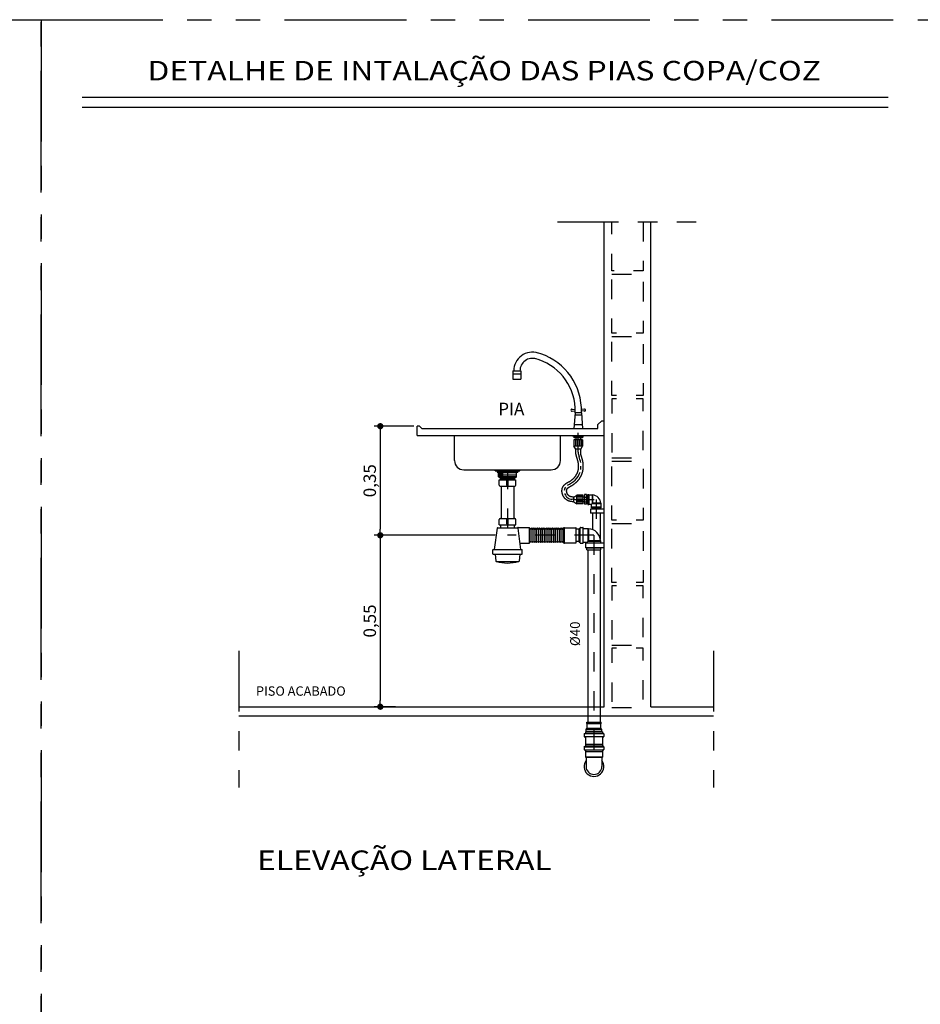
# Model space of a CAD drawing. Extents: x 4590 to 4847, y 970 to 1159.
# Drawn here: x 4596 to 4601, y 975 to 980 of the extents above; entities that cross this region are included whole.
import ezdxf
from ezdxf.enums import TextEntityAlignment as Align

# ---------------------------------------------------------------- set-up
doc = ezdxf.new("R2010")
doc.units = 0
for name, pattern in [('CENTER2', [1.125, 0.75, -0.125, 0.125, -0.125]), ('DASHDOT2', [12.7, 6.35, -3.175, 0, -3.175]), ('DOT', [0.25, 0, -0.25]), ('PHANTOM2', [1.25, 0.625, -0.125, 0.125, -0.125, 0.125, -0.125])]:
    doc.linetypes.add(name, pattern=pattern)
doc.layers.get('0').update_dxf_attribs({"linetype": 'CONTINUOUS'})
for name, color, linetype in [('6CL_COTA_DET', 1, 'CONTINUOUS'), ('6CL_DETALHE', 9, 'CONTINUOUS'), ('6CL_EIXO_DET', 8, 'DASHDOT2'), ('6CL_HID_TIGRECAD', 36, 'CONTINUOUS'), ('6CL_HID_TINTERNO', 8, 'CONTINUOUS'), ('6CL_PEÇAS_DET', 1, 'CONTINUOUS'), ('6CL_TEXTO_DET', 2, 'CONTINUOUS'), ('6CL_ÁGUA_DET', 160, 'CONTINUOUS'), ('SE-HID-TIGRECAD', 36, 'CONTINUOUS'), ('SE-HID-TINTERNO', 36, 'CONTINUOUS')]:
    doc.layers.add(name, color=color, linetype=linetype)
doc.styles.add('ROMANS', font='ROMANS.shx')
doc.styles.add('TCTUBOS-ROMANS', font='Romans.shx')

# ---------------------------------------------------------------- blocks, each defined once
blk = doc.blocks.new('_DOT')
at = {"color": 0, "linetype": 'ByBlock'}
blk.add_line((-0.5, 0), (-1, 0), dxfattribs=at)
at = {"linetype": 'ByBlock', "const_width": 0.5}
blk.add_lwpolyline([(-0.25, 0, 1), (0.25, 0, 1)], format="xyb", close=True, dxfattribs=at)
blk = doc.blocks.new('j9n50d')
at = {"layer": 'SE-HID-TIGRECAD'}
for p, q in [((62.9, 31.8), (54.2, 31.8)), ((28.5, 25.4), (0, 25.4)), ((30.3, 27.2), (28.5, 25.4)), ((30.3, -27.1), (30.3, 27.2)), ((47.1, 27.2), (30.3, 27.2)), ((47.3, 27.4), (47.1, 27.2)), ((47.1, -27.1), (47.1, 27.2)), ((51.9, 27.4), (47.3, 27.4)), ((53.2, 30.9), (52.9, 28.3)), ((53.4, 30.8), (53.4, -30.8)), ((62.9, 30.8), (62.9, -30.8)), ((63.9, 31.1), (64.7, 28.1)), ((70, 27.4), (65.6, 27.4)), ((70, 27.4), (70, -27.4)), ((28.5, -25.3), (0, -25.3)), ((30.3, -27.1), (28.5, -25.3)), ((47.1, -27.1), (30.3, -27.1)), ((47.3, -27.4), (47.1, -27.1)), ((51.9, -27.4), (47.3, -27.4)), ((53.2, -30.9), (52.9, -28.3)), ((63.9, -31.1), (64.7, -28.1)), ((70, -27.4), (65.6, -27.4)), ((62.9, -31.8), (54.2, -31.8))]:
    blk.add_line(p, q, dxfattribs=at)
for centre, radius, start, end in [((54.2, 30.8), 1, 90, 175), ((62.9, 30.8), 1, 15, 90), ((0, 0), 25.4, 90, 270), ((51.9, 28.4), 1, 270, 355), ((65.6, 28.4), 1, 195, 270), ((51.9, -28.4), 1, 5, 90), ((54.2, -30.8), 1, 185, 270), ((62.9, -30.8), 1, 270, 345), ((65.6, -28.4), 1, 90, 165)]:
    blk.add_arc(centre, radius, start, end, dxfattribs=at)
at = {"layer": 'SE-HID-TINTERNO'}
for p, q in [((28.5, -25.3), (28.5, 25.4)), ((47.3, -27.4), (47.3, 27.4)), ((52.9, 27.4), (52.9, -27.4)), ((64.9, 27.4), (64.9, -27.4))]:
    blk.add_line(p, q, dxfattribs=at)

msp = doc.modelspace()

# ---------------------------------------------------------------- linework, layer by layer
at = {"layer": '6CL_COTA_DET'}
for p, q in [((4597.9321, 978.3032), (4597.7271, 978.3032)), ((4597.7591, 978.2712), (4597.7591, 977.7752)), ((4598.3481, 977.7432), (4597.7271, 977.7432)), ((4597.8376, 977.7432), (4597.7271, 977.7432)), ((4597.7591, 977.7112), (4597.7591, 976.8952)), ((4597.8376, 976.8632), (4597.7271, 976.8632))]:
    msp.add_line(p, q, dxfattribs=at)
at = {"layer": '6CL_DETALHE', "linetype": 'PHANTOM2', "ltscale": 0.5}
for p, q in [((4598.669, 979.3514), (4599.3986, 979.3514)), ((4597.0321, 977.1506), (4597.0321, 976.4489)), ((4599.4696, 977.1506), (4599.4696, 976.4489))]:
    msp.add_line(p, q, dxfattribs=at)
at = {"layer": '6CL_DETALHE'}
for p, q in [((4598.9081, 976.8632), (4598.9081, 979.3514)), ((4599.1481, 976.8632), (4599.1481, 979.3514)), ((4599.1481, 976.8632), (4599.4696, 976.8632)), ((4599.4696, 976.8152), (4597.0321, 976.8152))]:
    msp.add_line(p, q, dxfattribs=at)
at = {"layer": '6CL_DETALHE', "linetype": 'PHANTOM2'}
for points in [[(4591.8708, 980.3896), (4596.018, 980.3896), (4596.018, 970.7518), (4591.8708, 970.7518)], [(4596.018, 980.3896), (4600.6959, 980.3896), (4600.6959, 970.7518), (4596.018, 970.7518)]]:
    msp.add_lwpolyline(points, close=True, dxfattribs=at)
at = {"layer": '6CL_DETALHE', "linetype": 'DOT', "ltscale": 0.04, "flags": 128}
msp.add_lwpolyline([(4599.1081, 979.3514), (4599.1081, 979.1), (4598.9481, 979.1), (4598.9481, 979.3514)], dxfattribs=at)
for points in [[(4598.9481, 979.084), (4599.1081, 979.084), (4599.1081, 978.78), (4598.9481, 978.78)], [(4598.9481, 978.764), (4599.1081, 978.764), (4599.1081, 978.46), (4598.9481, 978.46)], [(4598.9481, 978.14), (4599.1081, 978.14), (4599.1081, 978.444), (4598.9481, 978.444)], [(4598.9481, 978.124), (4599.1081, 978.124), (4599.1081, 977.82), (4598.9481, 977.82)], [(4598.9481, 977.804), (4599.1081, 977.804), (4599.1081, 977.5), (4598.9481, 977.5)], [(4598.9481, 977.18), (4599.1081, 977.18), (4599.1081, 977.484), (4598.9481, 977.484)], [(4598.9481, 976.86), (4599.1081, 976.86), (4599.1081, 977.164), (4598.9481, 977.164)]]:
    msp.add_lwpolyline(points, close=True, dxfattribs=at)
at = {"layer": '6CL_DETALHE'}
msp.add_lwpolyline([(4597.0321, 976.8632), (4598.9081, 976.8632)], dxfattribs=at)
at = {"layer": '6CL_EIXO_DET', "linetype": 'CENTER2', "ltscale": 0.1}
for p, q in [((4598.4121, 978.08), (4598.4121, 977.7432)), ((4598.856, 977.7432), (4598.4121, 977.7432)), ((4598.856, 977.7432), (4598.856, 976.5566))]:
    msp.add_line(p, q, dxfattribs=at)
at = {"layer": '6CL_HID_TIGRECAD'}
for p, q in [((4598.3697, 978.0008), (4598.3697, 978.028)), ((4598.3697, 978.028), (4598.4545, 978.028)), ((4598.4545, 978.0008), (4598.4545, 978.028)), ((4598.3745, 977.996), (4598.4497, 977.996)), ((4598.3801, 977.996), (4598.3801, 977.8296)), ((4598.4093, 978.0012), (4598.4093, 978.0228)), ((4598.4149, 978.0012), (4598.4149, 978.0228)), ((4598.4441, 977.996), (4598.4441, 977.8296)), ((4598.3697, 977.7976), (4598.3697, 977.8248)), ((4598.3745, 977.8296), (4598.4497, 977.8296)), ((4598.4093, 977.8028), (4598.4093, 977.8244)), ((4598.4149, 977.8028), (4598.4149, 977.8244)), ((4598.4545, 977.7976), (4598.4545, 977.8248)), ((4598.3591, 977.7802), (4598.3445, 977.6696)), ((4598.3607, 977.7816), (4598.4635, 977.7816)), ((4598.3697, 977.7976), (4598.4545, 977.7976)), ((4598.3769, 977.7976), (4598.3769, 977.7816)), ((4598.4473, 977.7976), (4598.4473, 977.7816)), ((4598.4651, 977.7816), (4598.4651, 977.78)), ((4598.4651, 977.7802), (4598.4796, 977.6696)), ((4598.4667, 977.7832), (4598.5244, 977.7832)), ((4598.526, 977.7048), (4598.526, 977.7816)), ((4598.7008, 977.7032), (4598.7008, 977.7832)), ((4598.7008, 977.7832), (4598.704, 977.7832)), ((4598.7056, 977.7816), (4598.704, 977.7832)), ((4598.7056, 977.7816), (4598.7632, 977.7816)), ((4598.7056, 977.7064), (4598.7056, 977.78)), ((4598.7648, 977.7064), (4598.7648, 977.78)), ((4598.7808, 977.7752), (4598.7648, 977.7752)), ((4598.7808, 977.7785), (4598.7832, 977.7785)), ((4598.7808, 977.7079), (4598.7808, 977.7785)), ((4598.7848, 977.7047), (4598.7848, 977.7817)), ((4598.7864, 977.7833), (4598.7992, 977.7833)), ((4598.8008, 977.7047), (4598.8008, 977.7817)), ((4598.8024, 977.7785), (4598.8256, 977.7785)), ((4598.8256, 977.7785), (4598.8278, 977.7763)), ((4598.8256, 977.7125), (4598.8256, 977.7785)), ((4598.4754, 977.7032), (4598.5244, 977.7032)), ((4598.7008, 977.7032), (4598.704, 977.7032)), ((4598.7056, 977.7048), (4598.704, 977.7032)), ((4598.7056, 977.7048), (4598.7632, 977.7048)), ((4598.7808, 977.7112), (4598.7648, 977.7112)), ((4598.7808, 977.7079), (4598.7832, 977.7079)), ((4598.7864, 977.7031), (4598.7992, 977.7031)), ((4598.8024, 977.7079), (4598.8212, 977.7079)), ((4598.9081, 977.7032), (4598.8127, 977.7032)), ((4598.8127, 977.7032), (4598.8127, 977.6792)), ((4598.9081, 977.6792), (4598.8127, 977.6792)), ((4598.8212, 977.6792), (4598.82, 977.6781)), ((4598.82, 977.668), (4598.82, 977.6781)), ((4598.8259, 977.7128), (4598.8212, 977.7079)), ((4598.8212, 977.7032), (4598.8212, 977.7079)), ((4598.8259, 977.7128), (4598.8909, 977.7128)), ((4598.8909, 977.7128), (4598.889, 977.7147)), ((4598.8909, 977.7032), (4598.8909, 977.7128)), ((4598.8909, 977.6792), (4598.892, 977.6781)), ((4598.892, 977.668), (4598.892, 977.6781)), ((4598.3361, 977.6472), (4598.3361, 977.668)), ((4598.3377, 977.6696), (4598.4865, 977.6696)), ((4598.3377, 977.6456), (4598.4865, 977.6456)), ((4598.3481, 977.6456), (4598.3527, 977.6102)), ((4598.4761, 977.6456), (4598.4714, 977.6102)), ((4598.4881, 977.6472), (4598.4881, 977.668)), ((4598.82, 977.668), (4598.892, 977.668)), ((4598.824, 977.668), (4598.824, 976.7839)), ((4598.888, 977.668), (4598.888, 976.7839)), ((4598.8194, 976.7839), (4598.8923, 976.7839)), ((4598.8194, 976.7775), (4598.8194, 976.7839)), ((4598.821, 976.7759), (4598.8194, 976.7775)), ((4598.821, 976.7533), (4598.821, 976.7759)), ((4598.8907, 976.7759), (4598.8923, 976.7775)), ((4598.8907, 976.7533), (4598.8907, 976.7759)), ((4598.8923, 976.7775), (4598.8923, 976.7839)), ((4598.8052, 976.7238), (4598.8052, 976.7098)), ((4598.8063, 976.7253), (4598.8111, 976.7266)), ((4598.8998, 976.7351), (4598.8123, 976.7351)), ((4598.8123, 976.7351), (4598.8123, 976.7282)), ((4598.8153, 976.7463), (4598.82, 976.7511)), ((4598.8153, 976.7351), (4598.8153, 976.7463)), ((4598.8153, 976.7351), (4598.8964, 976.7351)), ((4598.8964, 976.7463), (4598.8917, 976.7511)), ((4598.8964, 976.7351), (4598.8964, 976.7463)), ((4598.8998, 976.7351), (4598.8998, 976.7282)), ((4598.9057, 976.7253), (4598.901, 976.7266)), ((4598.9069, 976.7238), (4598.9069, 976.7098)), ((4598.8066, 976.7082), (4598.8108, 976.7078)), ((4598.8123, 976.7062), (4598.8123, 976.6987)), ((4598.8123, 976.6987), (4598.8126, 976.6984)), ((4598.8126, 976.6984), (4598.8126, 976.6715)), ((4598.8126, 976.6715), (4598.8155, 976.6686)), ((4598.8995, 976.6715), (4598.8966, 976.6686)), ((4598.8998, 976.6987), (4598.8995, 976.6984)), ((4598.8995, 976.6984), (4598.8995, 976.6715)), ((4598.8998, 976.7062), (4598.8998, 976.6987)), ((4598.9055, 976.7082), (4598.9013, 976.7078))]:
    msp.add_line(p, q, dxfattribs=at)
for points in [[(4598.526, 977.7762), (4598.528, 977.7728), (4598.5328, 977.7808), (4598.5376, 977.7728), (4598.5424, 977.7808), (4598.5472, 977.7728), (4598.552, 977.7808), (4598.5568, 977.7728), (4598.5616, 977.7808), (4598.5664, 977.7728), (4598.5712, 977.7808), (4598.576, 977.7728)], [(4598.576, 977.7728), (4598.576, 977.7728), (4598.5808, 977.7808), (4598.5856, 977.7728), (4598.5904, 977.7808), (4598.5952, 977.7728), (4598.6, 977.7808), (4598.6048, 977.7728), (4598.6096, 977.7808), (4598.6144, 977.7728), (4598.6192, 977.7808), (4598.624, 977.7728), (4598.6288, 977.7808), (4598.6336, 977.7728), (4598.6384, 977.7808), (4598.6432, 977.7728), (4598.648, 977.7808), (4598.6528, 977.7728), (4598.6576, 977.7808), (4598.6624, 977.7728), (4598.6672, 977.7808), (4598.672, 977.7728), (4598.6768, 977.7808), (4598.6816, 977.7728), (4598.6864, 977.7808), (4598.6912, 977.7728), (4598.696, 977.7808), (4598.7008, 977.7736)], [(4598.526, 977.7103), (4598.528, 977.7136), (4598.5328, 977.7056), (4598.5376, 977.7136), (4598.5424, 977.7056), (4598.5472, 977.7136), (4598.552, 977.7056), (4598.5568, 977.7136), (4598.5616, 977.7056), (4598.5664, 977.7136), (4598.5712, 977.7056), (4598.576, 977.7136)], [(4598.576, 977.7136), (4598.5808, 977.7056), (4598.5856, 977.7136), (4598.5904, 977.7056), (4598.5952, 977.7136), (4598.6, 977.7056), (4598.6048, 977.7136), (4598.6096, 977.7056), (4598.6144, 977.7136), (4598.6192, 977.7056), (4598.624, 977.7136), (4598.6288, 977.7056), (4598.6336, 977.7136), (4598.6384, 977.7056), (4598.6432, 977.7136), (4598.648, 977.7056), (4598.6528, 977.7136), (4598.6576, 977.7056), (4598.6624, 977.7136), (4598.6672, 977.7056), (4598.672, 977.7136), (4598.6768, 977.7056), (4598.6816, 977.7136), (4598.6864, 977.7056), (4598.6912, 977.7136), (4598.696, 977.7056), (4598.7008, 977.7128)]]:
    msp.add_lwpolyline(points, dxfattribs=at)
for centre, radius, start, end in [((4598.4121, 978.0228), 0.0028, 0, 180), ((4598.3745, 978.0008), 0.0048, 180, 270), ((4598.4121, 978.0012), 0.0028, 180, 0), ((4598.4497, 978.0008), 0.0048, 270, 0), ((4598.3745, 977.8248), 0.0048, 90, 180), ((4598.4121, 977.8244), 0.0028, 0, 180), ((4598.4497, 977.8248), 0.0048, 0, 90), ((4598.3607, 977.78), 0.0016, 90, 172.5), ((4598.4121, 977.8028), 0.0028, 180, 0), ((4598.4635, 977.78), 0.0016, 7.5, 90), ((4598.4667, 977.7816), 0.0016, 90, 180), ((4598.5244, 977.7816), 0.0016, 0, 90), ((4598.7632, 977.78), 0.0016, 0, 90), ((4598.7832, 977.7801), 0.0016, 270, 0), ((4598.7864, 977.7817), 0.0016, 90, 180), ((4598.7992, 977.7817), 0.0016, 0, 90), ((4598.8024, 977.7801), 0.0016, 180, 270), ((4598.8256, 977.713), 0.0634, 1.6145, 88.0118), ((4598.5244, 977.7048), 0.0016, 270, 0), ((4598.7632, 977.7064), 0.0016, 270, 0), ((4598.7832, 977.7063), 0.0016, 0, 90), ((4598.7864, 977.7047), 0.0016, 180, 270), ((4598.7992, 977.7047), 0.0016, 270, 0), ((4598.8024, 977.7063), 0.0016, 90, 180), ((4598.3377, 977.668), 0.0016, 90, 180), ((4598.3377, 977.6472), 0.0016, 180, 270), ((4598.4865, 977.668), 0.0016, 0, 90), ((4598.4865, 977.6472), 0.0016, 270, 0), ((4598.3543, 977.6104), 0.0016, 187.5, 270), ((4598.4121, 977.8133), 0.2125, 254.2268, 285.7732), ((4598.4698, 977.6104), 0.0016, 270, 352.5), ((4598.8068, 976.7238), 0.0016, 105, 180), ((4598.8107, 976.7282), 0.0016, 285, 0), ((4598.8178, 976.7533), 0.0032, 315, 0), ((4598.8939, 976.7533), 0.0032, 180, 225), ((4598.9014, 976.7282), 0.0016, 180, 255), ((4598.9053, 976.7238), 0.0016, 0, 75), ((4598.8068, 976.7098), 0.0016, 180, 265), ((4598.8107, 976.7062), 0.0016, 0, 85), ((4598.9014, 976.7062), 0.0016, 95, 180), ((4598.9053, 976.7098), 0.0016, 275, 0), ((4598.856, 976.5566), 0.0509, 142.8607, 37.1393)]:
    msp.add_arc(centre, radius, start, end, dxfattribs=at)
at = {"layer": '6CL_HID_TINTERNO'}
for p, q in [((4598.3481, 978.0792), (4598.4761, 978.0792)), ((4598.3481, 978.0744), (4598.3481, 978.0792)), ((4598.4761, 978.0744), (4598.4761, 978.0792)), ((4598.3481, 978.0744), (4598.4761, 978.0744)), ((4598.3584, 978.0744), (4598.3584, 978.068)), ((4598.3584, 978.068), (4598.4658, 978.068)), ((4598.3665, 978.044), (4598.3665, 978.068)), ((4598.3665, 978.0648), (4598.4577, 978.0664)), ((4598.3665, 978.0608), (4598.3905, 978.0612)), ((4598.3665, 978.0568), (4598.4577, 978.0584)), ((4598.3665, 978.0528), (4598.3905, 978.0532)), ((4598.3665, 978.0488), (4598.4577, 978.0504)), ((4598.3665, 978.0448), (4598.3905, 978.0452)), ((4598.3665, 978.044), (4598.4577, 978.044)), ((4598.3761, 978.036), (4598.3665, 978.044)), ((4598.3741, 978.0744), (4598.3741, 978.068)), ((4598.3761, 978.036), (4598.4481, 978.036)), ((4598.3761, 978.028), (4598.3761, 978.036)), ((4598.3761, 978.0337), (4598.4001, 978.0342)), ((4598.3761, 978.0297), (4598.4481, 978.031)), ((4598.4121, 978.068), (4598.4121, 978.0744)), ((4598.4481, 978.036), (4598.4577, 978.044)), ((4598.4481, 978.028), (4598.4481, 978.036)), ((4598.45, 978.0744), (4598.45, 978.068)), ((4598.4577, 978.044), (4598.4577, 978.068)), ((4598.4658, 978.0744), (4598.4658, 978.068)), ((4598.5328, 977.7792), (4598.5328, 977.7072)), ((4598.5424, 977.7792), (4598.5424, 977.7072)), ((4598.552, 977.7792), (4598.552, 977.7072)), ((4598.5616, 977.7792), (4598.5616, 977.7072)), ((4598.5712, 977.7792), (4598.5712, 977.7072)), ((4598.5808, 977.7792), (4598.5808, 977.7072)), ((4598.5904, 977.7792), (4598.5904, 977.7072)), ((4598.6, 977.7792), (4598.6, 977.7072)), ((4598.6096, 977.7792), (4598.6096, 977.7072)), ((4598.6192, 977.7792), (4598.6192, 977.7072)), ((4598.6288, 977.7792), (4598.6288, 977.7072)), ((4598.6384, 977.7792), (4598.6384, 977.7072)), ((4598.648, 977.7792), (4598.648, 977.7072)), ((4598.6576, 977.7792), (4598.6576, 977.7072)), ((4598.6672, 977.7792), (4598.6672, 977.7072)), ((4598.6768, 977.7792), (4598.6768, 977.7072)), ((4598.6864, 977.7792), (4598.6864, 977.7072)), ((4598.696, 977.7792), (4598.696, 977.7072)), ((4598.8278, 977.7763), (4598.8278, 977.7147)), ((4598.8212, 977.6792), (4598.8909, 977.6792)), ((4598.8259, 977.7128), (4598.8278, 977.7147)), ((4598.889, 977.7147), (4598.8278, 977.7147)), ((4598.3549, 977.6092), (4598.4693, 977.6092)), ((4598.821, 976.7775), (4598.8907, 976.7775)), ((4598.9053, 976.7238), (4598.8068, 976.7238)), ((4598.8169, 976.7463), (4598.8948, 976.7463)), ((4598.8226, 976.7533), (4598.8891, 976.7533)), ((4598.9053, 976.7086), (4598.8068, 976.7086)), ((4598.8142, 976.6715), (4598.8979, 976.6715)), ((4598.8171, 976.6686), (4598.895, 976.6686))]:
    msp.add_line(p, q, dxfattribs=at)
at = {"layer": '6CL_PEÇAS_DET'}
for p, q in [((4598.4395, 978.5872), (4598.4811, 978.5873)), ((4598.4395, 978.5872), (4598.4395, 978.5448)), ((4598.4811, 978.5873), (4598.4811, 978.5448)), ((4598.4395, 978.5718), (4598.4811, 978.5719)), ((4598.4395, 978.5448), (4598.4811, 978.5448)), ((4598.7431, 978.3904), (4598.7595, 978.389)), ((4598.7431, 978.3802), (4598.7595, 978.3816)), ((4598.7595, 978.3718), (4598.7595, 978.3981)), ((4598.7915, 978.3718), (4598.7915, 978.3988)), ((4598.8079, 978.3904), (4598.7915, 978.389)), ((4598.8079, 978.3802), (4598.7915, 978.3816)), ((4598.7595, 978.3718), (4598.7532, 978.2912)), ((4598.7926, 978.3592), (4598.7583, 978.3592)), ((4598.7915, 978.3718), (4598.7595, 978.3718)), ((4598.7915, 978.3718), (4598.7978, 978.2912)), ((4598.8761, 978.3112), (4598.8961, 978.3312)), ((4598.8961, 978.3312), (4598.9081, 978.3312)), ((4598.8961, 978.3312), (4598.9081, 978.3312)), ((4597.9481, 978.2552), (4597.9481, 978.3032)), ((4597.9601, 978.3032), (4597.9481, 978.3032)), ((4597.9721, 978.2912), (4597.9601, 978.3032)), ((4597.9721, 978.2912), (4598.8761, 978.2912)), ((4598.7962, 978.3107), (4598.7547, 978.3107)), ((4598.8761, 978.2912), (4598.8761, 978.3112)), ((4597.9481, 978.2552), (4598.9081, 978.2552)), ((4598.1401, 978.1272), (4598.1401, 978.2552)), ((4598.6841, 978.1272), (4598.6841, 978.2552)), ((4598.1881, 978.0792), (4598.6361, 978.0792))]:
    msp.add_line(p, q, dxfattribs=at)
for centre, radius, start, end in [((4598.5402, 978.5874), 0.0959, 72.0611, 180.1275), ((4598.5402, 978.5874), 0.0639, 72.0611, 180.1275), ((4598.4868, 978.3851), 0.273, 2.7216, 76.0271), ((4598.4868, 978.3851), 0.305, 2.5749, 76.1551), ((4598.7431, 978.3853), 0.00513, 80.3097, 279.6903), ((4598.8079, 978.3853), 0.00513, 260.3097, 99.6903), ((4598.4868, 978.3851), 0.305, 357.3548, 357.4687), ((4598.1881, 978.1272), 0.048, 180, 270), ((4598.6361, 978.1272), 0.048, 270, 0)]:
    msp.add_arc(centre, radius, start, end, dxfattribs=at)
at = {"layer": '6CL_TEXTO_DET'}
msp.add_line((4596.2282, 979.9915), (4600.3671, 979.9915), dxfattribs=at)
at = {"layer": '6CL_TEXTO_DET', "color": 5}
msp.add_line((4596.2282, 979.94), (4600.3671, 979.94), dxfattribs=at)
at = {"layer": '6CL_ÁGUA_DET', "linetype": 'CENTER2', "ltscale": 0.1}
for p, q in [((4598.7755, 978.1694), (4598.7755, 978.28)), ((4598.7577, 977.9272), (4598.868, 977.9272)), ((4598.868, 977.9272), (4598.868, 977.76))]:
    msp.add_line(p, q, dxfattribs=at)
at = {"layer": '6CL_ÁGUA_DET'}
for p, q in [((4598.7531, 978.2331), (4598.7531, 978.2011)), ((4598.7979, 978.2331), (4598.7531, 978.2331)), ((4598.7611, 978.2331), (4598.7611, 978.2011)), ((4598.7635, 978.2429), (4598.7635, 978.2331)), ((4598.7691, 978.2331), (4598.7691, 978.2011)), ((4598.7819, 978.2331), (4598.7819, 978.2011)), ((4598.7875, 978.2429), (4598.7875, 978.2331)), ((4598.7899, 978.2331), (4598.7899, 978.2011)), ((4598.7979, 978.2331), (4598.7979, 978.2011)), ((4598.7979, 978.2011), (4598.7531, 978.2011)), ((4598.7635, 978.1858), (4598.7531, 978.2011)), ((4598.7879, 978.1858), (4598.7635, 978.1858)), ((4598.7635, 978.1614), (4598.7635, 978.1858)), ((4598.7879, 978.1858), (4598.7979, 978.2011)), ((4598.7879, 978.1614), (4598.7879, 978.1858)), ((4598.7884, 978.0817), (4598.7893, 978.0906)), ((4598.7893, 978.0906), (4598.7895, 978.0987)), ((4598.7529, 977.9393), (4598.7687, 977.9496)), ((4598.7529, 977.9153), (4598.7529, 977.9393)), ((4598.8007, 977.9496), (4598.7687, 977.9496)), ((4598.7687, 977.9048), (4598.7687, 977.9496)), ((4598.8007, 977.9416), (4598.7687, 977.9416)), ((4598.8007, 977.9336), (4598.7687, 977.9336)), ((4598.8007, 977.9048), (4598.8007, 977.9496)), ((4598.8071, 977.9392), (4598.8007, 977.9392)), ((4598.8183, 977.9518), (4598.8071, 977.9518)), ((4598.8071, 977.9518), (4598.8071, 977.9026)), ((4598.8071, 977.9395), (4598.8183, 977.9395)), ((4598.8183, 977.9518), (4598.8183, 977.9026)), ((4598.8247, 977.9392), (4598.8183, 977.9392)), ((4598.8247, 977.9525), (4598.8247, 977.9019)), ((4598.8247, 977.9525), (4598.8291, 977.9525)), ((4598.8247, 977.9392), (4598.8247, 977.9152)), ((4598.8291, 977.9525), (4598.8291, 977.9019)), ((4598.8291, 977.9525), (4598.8303, 977.9514)), ((4598.8303, 977.9514), (4598.8469, 977.9514)), ((4598.8303, 977.9514), (4598.8303, 977.903)), ((4598.8469, 977.9514), (4598.8469, 977.9061)), ((4598.8469, 977.9514), (4598.8483, 977.9501)), ((4598.8483, 977.9501), (4598.8483, 977.9074)), ((4598.7529, 977.9153), (4598.7687, 977.9048)), ((4598.8007, 977.9208), (4598.7687, 977.9208)), ((4598.8007, 977.9128), (4598.7687, 977.9128)), ((4598.8007, 977.9048), (4598.7687, 977.9048)), ((4598.8071, 977.9152), (4598.8007, 977.9152)), ((4598.8071, 977.9149), (4598.8183, 977.9149)), ((4598.8183, 977.9026), (4598.8071, 977.9026)), ((4598.8247, 977.9152), (4598.8183, 977.9152)), ((4598.8247, 977.9019), (4598.8291, 977.9019)), ((4598.8291, 977.9019), (4598.8303, 977.903)), ((4598.8303, 977.903), (4598.8438, 977.903)), ((4598.9081, 977.8764), (4598.8383, 977.8764)), ((4598.8383, 977.8764), (4598.8383, 977.8572)), ((4598.8427, 977.8883), (4598.8438, 977.8894)), ((4598.8427, 977.8883), (4598.8934, 977.8883)), ((4598.8427, 977.8839), (4598.8427, 977.8883)), ((4598.8427, 977.8839), (4598.8934, 977.8839)), ((4598.8469, 977.9061), (4598.8438, 977.903)), ((4598.8438, 977.8894), (4598.8438, 977.903)), ((4598.8438, 977.8894), (4598.8923, 977.8894)), ((4598.8483, 977.9074), (4598.8469, 977.9061)), ((4598.8469, 977.9061), (4598.8923, 977.9061)), ((4598.848, 977.8839), (4598.848, 977.8764)), ((4598.8909, 977.9074), (4598.8483, 977.9074)), ((4598.888, 977.8839), (4598.888, 977.8764)), ((4598.8923, 977.9061), (4598.8909, 977.9074)), ((4598.8923, 977.8894), (4598.8923, 977.9061)), ((4598.8934, 977.8883), (4598.8923, 977.8894)), ((4598.8934, 977.8839), (4598.8934, 977.8883)), ((4598.9081, 977.8572), (4598.8383, 977.8572)), ((4598.848, 977.8572), (4598.848, 977.7722)), ((4598.888, 977.8572), (4598.888, 977.724))]:
    msp.add_line(p, q, dxfattribs=at)
for points in [[(4598.8047, 978.2521), (4598.7463, 978.2521), (4598.7463, 978.2552), (4598.8047, 978.2552)], [(4598.797, 978.2429), (4598.754, 978.2429), (4598.754, 978.2521), (4598.797, 978.2521)]]:
    msp.add_lwpolyline(points, close=True, dxfattribs=at)
for points in [[(4598.7529, 977.9153), (4598.7498, 977.9154, -0.00637), (4598.7495, 977.9154), (4598.7456, 977.9156, -0.00783), (4598.7453, 977.9156), (4598.7419, 977.9159, -0.009424), (4598.7415, 977.916), (4598.7386, 977.9163, -0.010937), (4598.7381, 977.9164), (4598.7356, 977.9168, -0.011971), (4598.735, 977.9169), (4598.7328, 977.9174, -0.011976), (4598.7323, 977.9176), (4598.7303, 977.9181, -0.010994), (4598.7298, 977.9182), (4598.728, 977.9188, -0.011051), (4598.7275, 977.919), (4598.7258, 977.9196, -0.011371), (4598.7253, 977.9198), (4598.7237, 977.9205, -0.011455), (4598.7232, 977.9207), (4598.7217, 977.9214, -0.011261), (4598.7212, 977.9217), (4598.7198, 977.9224, -0.010763), (4598.7193, 977.9227), (4598.718, 977.9234, -0.009961), (4598.7176, 977.9237), (4598.7163, 977.9245, -0.008879), (4598.7159, 977.9248), (4598.7147, 977.9256, -0.007924), (4598.7144, 977.9258), (4598.7132, 977.9267, -0.008278), (4598.7128, 977.927), (4598.7117, 977.9279, -0.008927), (4598.7113, 977.9282), (4598.7102, 977.9292, -0.009498), (4598.7098, 977.9295), (4598.7087, 977.9305, -0.009977), (4598.7084, 977.9308), (4598.7073, 977.9319, -0.010351), (4598.707, 977.9323), (4598.7059, 977.9334, -0.010612), (4598.7056, 977.9338), (4598.7046, 977.935, -0.010755), (4598.7042, 977.9354), (4598.7033, 977.9367, -0.01067), (4598.7029, 977.9371), (4598.702, 977.9384, -0.010135), (4598.7017, 977.9388), (4598.7008, 977.9402, -0.009635), (4598.7006, 977.9406), (4598.6997, 977.9421, -0.009277), (4598.6995, 977.9425), (4598.6987, 977.944, -0.009049), (4598.6985, 977.9443), (4598.6977, 977.9459, -0.008942), (4598.6975, 977.9463), (4598.6968, 977.9479, -0.008949), (4598.6966, 977.9483), (4598.6959, 977.9499, -0.009072), (4598.6958, 977.9503), (4598.6952, 977.9519, -0.00924), (4598.695, 977.9523), (4598.6945, 977.9539, -0.009208), (4598.6944, 977.9544), (4598.6939, 977.956, -0.009138), (4598.6938, 977.9564), (4598.6933, 977.9581, -0.0091), (4598.6933, 977.9585), (4598.6929, 977.9601, -0.009095), (4598.6928, 977.9605), (4598.6925, 977.9622, -0.009125), (4598.6925, 977.9626), (4598.6922, 977.9642, -0.009194), (4598.6922, 977.9647), (4598.692, 977.9663, -0.009305), (4598.692, 977.9667), (4598.6919, 977.9683, -0.009461), (4598.6919, 977.9687), (4598.6918, 977.9703, -0.009658), (4598.6918, 977.9708), (4598.6919, 977.9723, -0.009868), (4598.6919, 977.9728), (4598.692, 977.9743, -0.010089), (4598.692, 977.9748), (4598.6921, 977.9763, -0.01032), (4598.6922, 977.9768), (4598.6924, 977.9782, -0.010562), (4598.6925, 977.9787), (4598.6927, 977.9802, -0.010812), (4598.6928, 977.9807), (4598.6931, 977.9821, -0.01107), (4598.6933, 977.9826), (4598.6936, 977.984, -0.011323), (4598.6938, 977.9845), (4598.6942, 977.9858, -0.011513), (4598.6944, 977.9863), (4598.6949, 977.9876, -0.011647), (4598.6951, 977.9882), (4598.6956, 977.9894, -0.011732), (4598.6959, 977.9899), (4598.6964, 977.9912, -0.011766), (4598.6967, 977.9917), (4598.6974, 977.9929, -0.011747), (4598.6976, 977.9934), (4598.6983, 977.9945, -0.011676), (4598.6986, 977.995), (4598.6994, 977.9961, -0.011554), (4598.6997, 977.9966), (4598.7005, 977.9977, -0.011318), (4598.7009, 977.9981), (4598.7017, 977.9992, -0.010779), (4598.7021, 977.9996), (4598.703, 978.0006, -0.010164), (4598.7033, 978.0009), (4598.7043, 978.0019, -0.009553), (4598.7046, 978.0023), (4598.7056, 978.0032, -0.008953), (4598.7059, 978.0035), (4598.707, 978.0045, -0.008369), (4598.7073, 978.0047), (4598.7083, 978.0057, -0.007805), (4598.7086, 978.0059), (4598.7098, 978.0068, -0.007263), (4598.71, 978.007), (4598.7112, 978.0079, -0.006693), (4598.7115, 978.008), (4598.7127, 978.0089, -0.005922), (4598.7129, 978.009), (4598.7141, 978.0099, -0.005087), (4598.7143, 978.01), (4598.7156, 978.0108, -0.004252), (4598.7158, 978.0109), (4598.7171, 978.0117, -0.003427), (4598.7172, 978.0118), (4598.7185, 978.0126, -0.002624), (4598.7186, 978.0126), (4598.72, 978.0134, -0.001849), (4598.7201, 978.0135), (4598.7214, 978.0142, -0.001108), (4598.7215, 978.0143), (4598.7229, 978.0151, -0.000424), (4598.7229, 978.0151), (4598.7244, 978.0159), (4598.7258, 978.0167), (4598.7273, 978.0175), (4598.7287, 978.0184), (4598.7301, 978.0192), (4598.7315, 978.02), (4598.7328, 978.0208), (4598.7341, 978.0216), (4598.7354, 978.0224), (4598.7366, 978.0233), (4598.7378, 978.0241), (4598.739, 978.025), (4598.7402, 978.0259), (4598.7415, 978.0268), (4598.7427, 978.0278), (4598.7439, 978.0287), (4598.7452, 978.0298), (4598.7464, 978.0308), (4598.7477, 978.0318), (4598.7489, 978.0329), (4598.7501, 978.0339), (4598.7512, 978.035), (4598.7523, 978.036), (4598.7533, 978.037), (4598.7542, 978.0379), (4598.7551, 978.0389), (4598.756, 978.0398), (4598.7568, 978.0408), (4598.7576, 978.0417), (4598.7584, 978.0427), (4598.7592, 978.0437), (4598.76, 978.0448), (4598.7608, 978.0459), (4598.7616, 978.047), (4598.7624, 978.0482), (4598.7631, 978.0494), (4598.7639, 978.0505), (4598.7646, 978.0517), (4598.7654, 978.0529), (4598.766, 978.0541), (4598.7667, 978.0553), (4598.7673, 978.0564), (4598.7679, 978.0576), (4598.7685, 978.0588), (4598.7691, 978.06), (4598.7697, 978.0612), (4598.7703, 978.0625), (4598.7708, 978.0639), (4598.7714, 978.0653), (4598.772, 978.0668), (4598.7725, 978.0683), (4598.7731, 978.0698), (4598.7736, 978.0713), (4598.7741, 978.0727), (4598.7745, 978.0741), (4598.7749, 978.0754), (4598.7752, 978.0766), (4598.7755, 978.0778), (4598.7757, 978.0789), (4598.776, 978.08), (4598.7762, 978.0811), (4598.7763, 978.0822), (4598.7765, 978.0833), (4598.7767, 978.0845), (4598.7768, 978.0857), (4598.7769, 978.087), (4598.7771, 978.0882), (4598.7772, 978.0895), (4598.7773, 978.0908), (4598.7774, 978.092), (4598.7774, 978.0933), (4598.7775, 978.0946), (4598.7775, 978.0959), (4598.7775, 978.0972), (4598.7775, 978.0985), (4598.7775, 978.0998), (4598.7774, 978.1012), (4598.7774, 978.1025), (4598.7773, 978.1038), (4598.7772, 978.1051), (4598.7771, 978.1064), (4598.7769, 978.1077), (4598.7768, 978.109), (4598.7766, 978.1103), (4598.7765, 978.1116), (4598.7763, 978.1129), (4598.7761, 978.1142), (4598.7758, 978.1155), (4598.7756, 978.1167), (4598.7754, 978.118), (4598.7751, 978.1192), (4598.7748, 978.1204), (4598.7745, 978.1216), (4598.7742, 978.1229), (4598.7739, 978.1241), (4598.7736, 978.1254), (4598.7732, 978.1267), (4598.7728, 978.1281), (4598.7724, 978.1295), (4598.772, 978.1309), (4598.7715, 978.1323), (4598.7711, 978.1338), (4598.7706, 978.1352, -0.000341), (4598.7706, 978.1353), (4598.7701, 978.1367, -0.000688), (4598.7701, 978.1367), (4598.7697, 978.1382, -0.000645), (4598.7697, 978.1382), (4598.7693, 978.1396, -0.000499), (4598.7692, 978.1396), (4598.7688, 978.141, -0.000346), (4598.7688, 978.141), (4598.7684, 978.1424, -0.000186), (4598.7684, 978.1424), (4598.768, 978.1437, -0.000015), (4598.768, 978.1437), (4598.7676, 978.145), (4598.7673, 978.1462), (4598.7669, 978.1474), (4598.7665, 978.1485, -0.000538), (4598.7665, 978.1486), (4598.7662, 978.1497, -0.001717), (4598.7662, 978.1498), (4598.7658, 978.1509, -0.002857), (4598.7658, 978.1511), (4598.7655, 978.1522, -0.003865), (4598.7654, 978.1524), (4598.7651, 978.1536, -0.004666), (4598.765, 978.1538), (4598.7647, 978.155, -0.005218), (4598.7647, 978.1552), (4598.7644, 978.1565, -0.005513), (4598.7643, 978.1568), (4598.7641, 978.1581, -0.005872), (4598.764, 978.1584), (4598.7638, 978.1599, -0.006821), (4598.7637, 978.1602), (4598.7635, 978.1614)], [(4598.7529, 977.9393), (4598.7507, 977.9394), (4598.7471, 977.9396), (4598.7442, 977.9398), (4598.7418, 977.9401), (4598.7399, 977.9404), (4598.7383, 977.9408), (4598.7368, 977.9412), (4598.7355, 977.9416), (4598.7343, 977.942), (4598.7332, 977.9425), (4598.7322, 977.943), (4598.7312, 977.9435), (4598.7303, 977.944), (4598.7294, 977.9446), (4598.7285, 977.9452), (4598.7276, 977.9459), (4598.7268, 977.9466), (4598.7259, 977.9473), (4598.7252, 977.948), (4598.7244, 977.9487), (4598.7237, 977.9495), (4598.723, 977.9503), (4598.7224, 977.9512), (4598.7217, 977.9521), (4598.7211, 977.9531), (4598.7204, 977.9542), (4598.7198, 977.9553), (4598.7192, 977.9564), (4598.7187, 977.9576), (4598.7182, 977.9588), (4598.7177, 977.9601), (4598.7173, 977.9613), (4598.717, 977.9625), (4598.7167, 977.9637), (4598.7164, 977.9649), (4598.7162, 977.9661), (4598.7161, 977.9673), (4598.7159, 977.9684), (4598.7159, 977.9696), (4598.7158, 977.9707), (4598.7158, 977.9718), (4598.7159, 977.9728), (4598.716, 977.9738), (4598.7161, 977.9748), (4598.7163, 977.9757), (4598.7165, 977.9766), (4598.7167, 977.9774), (4598.717, 977.9782), (4598.7173, 977.979), (4598.7176, 977.9798), (4598.7179, 977.9805), (4598.7183, 977.9812), (4598.7187, 977.9819), (4598.7192, 977.9825), (4598.7197, 977.9832), (4598.7202, 977.9838), (4598.7208, 977.9845), (4598.7214, 977.9852), (4598.7221, 977.9858), (4598.7228, 977.9865), (4598.7236, 977.9871), (4598.7245, 977.9878), (4598.7254, 977.9885), (4598.7263, 977.9891), (4598.7273, 977.9898), (4598.7284, 977.9905), (4598.7295, 977.9912), (4598.7307, 977.9919), (4598.732, 977.9926), (4598.7333, 977.9934), (4598.7347, 977.9942), (4598.7361, 977.995, 0.000149), (4598.7361, 977.995), (4598.7376, 977.9958, 0.000679), (4598.7376, 977.9958), (4598.7391, 977.9967, 0.001199), (4598.7392, 977.9967), (4598.7407, 977.9975, 0.001721), (4598.7407, 977.9976), (4598.7422, 977.9985, 0.00226), (4598.7423, 977.9985), (4598.7438, 977.9994, 0.002827), (4598.7439, 977.9995), (4598.7454, 978.0004, 0.003437), (4598.7455, 978.0004), (4598.747, 978.0014, 0.003971), (4598.7471, 978.0015), (4598.7486, 978.0024, 0.003993), (4598.7487, 978.0025), (4598.7501, 978.0034, 0.003841), (4598.7502, 978.0035), (4598.7516, 978.0045, 0.003645), (4598.7518, 978.0046), (4598.7531, 978.0055, 0.003409), (4598.7532, 978.0056), (4598.7546, 978.0066, 0.003138), (4598.7547, 978.0067), (4598.756, 978.0077, 0.002838), (4598.7561, 978.0078), (4598.7575, 978.0088, 0.002517), (4598.7576, 978.0089), (4598.7589, 978.01, 0.00227), (4598.759, 978.01), (4598.7603, 978.0111, 0.002379), (4598.7604, 978.0112), (4598.7618, 978.0123, 0.002609), (4598.7619, 978.0124), (4598.7632, 978.0135, 0.00288), (4598.7633, 978.0136), (4598.7646, 978.0148, 0.003201), (4598.7647, 978.0149), (4598.766, 978.016, 0.003584), (4598.7662, 978.0161), (4598.7674, 978.0173, 0.004045), (4598.7676, 978.0174), (4598.7688, 978.0186, 0.004602), (4598.769, 978.0187), (4598.7702, 978.0199, 0.005175), (4598.7703, 978.02), (4598.7714, 978.0212, 0.005367), (4598.7716, 978.0214), (4598.7727, 978.0225, 0.005374), (4598.7729, 978.0227), (4598.7739, 978.0238, 0.005283), (4598.7741, 978.024), (4598.775, 978.0251, 0.005091), (4598.7752, 978.0253), (4598.7762, 978.0265, 0.004801), (4598.7763, 978.0267), (4598.7772, 978.0278, 0.004422), (4598.7774, 978.028), (4598.7783, 978.0292, 0.00397), (4598.7784, 978.0293), (4598.7793, 978.0305, 0.003537), (4598.7794, 978.0307), (4598.7803, 978.0319, 0.003392), (4598.7804, 978.032), (4598.7813, 978.0333, 0.003353), (4598.7813, 978.0334), (4598.7822, 978.0347, 0.003349), (4598.7823, 978.0349), (4598.7832, 978.0362, 0.003378), (4598.7833, 978.0363), (4598.7841, 978.0376, 0.003441), (4598.7842, 978.0378), (4598.785, 978.0391, 0.003539), (4598.7851, 978.0392), (4598.7859, 978.0406, 0.003674), (4598.786, 978.0407), (4598.7868, 978.0421, 0.003852), (4598.7869, 978.0422), (4598.7877, 978.0435, 0.004044), (4598.7877, 978.0437), (4598.7885, 978.0451, 0.004181), (4598.7886, 978.0452), (4598.7893, 978.0466, 0.004248), (4598.7894, 978.0468), (4598.7901, 978.0481, 0.004244), (4598.7901, 978.0483), (4598.7908, 978.0497, 0.004171), (4598.7909, 978.0499), (4598.7916, 978.0513, 0.004035), (4598.7916, 978.0515), (4598.7923, 978.053, 0.003846), (4598.7924, 978.0531), (4598.793, 978.0547, 0.003615), (4598.7931, 978.0548), (4598.7937, 978.0564, 0.00342), (4598.7938, 978.0565), (4598.7944, 978.0582, 0.003327), (4598.7944, 978.0583), (4598.7951, 978.06, 0.003333), (4598.7951, 978.0601), (4598.7957, 978.0618, 0.003434), (4598.7958, 978.0619), (4598.7963, 978.0636, 0.003639), (4598.7964, 978.0637), (4598.7969, 978.0653, 0.003965), (4598.797, 978.0655), (4598.7975, 978.0671, 0.004444), (4598.7975, 978.0673), (4598.798, 978.0688, 0.005019), (4598.798, 978.0691), (4598.7984, 978.0705, 0.00527), (4598.7985, 978.0708), (4598.7988, 978.0722, 0.005306), (4598.7989, 978.0725), (4598.7992, 978.0738, 0.005193), (4598.7992, 978.0741), (4598.7995, 978.0754, 0.004917), (4598.7996, 978.0756), (4598.7998, 978.0769, 0.004479), (4598.7998, 978.0771), (4598.8, 978.0784, 0.003897), (4598.8001, 978.0786), (4598.8003, 978.0799, 0.0032), (4598.8003, 978.0801), (4598.8005, 978.0814, 0.002588), (4598.8005, 978.0815), (4598.8006, 978.0829, 0.002577), (4598.8007, 978.083), (4598.8008, 978.0844, 0.002724), (4598.8008, 978.0845), (4598.801, 978.0859, 0.002877), (4598.801, 978.086), (4598.8011, 978.0874, 0.003037), (4598.8011, 978.0876), (4598.8012, 978.089, 0.003204), (4598.8012, 978.0891), (4598.8013, 978.0906, 0.003379), (4598.8013, 978.0907), (4598.8014, 978.0922, 0.003563), (4598.8014, 978.0923), (4598.8015, 978.0938, 0.003706), (4598.8015, 978.094), (4598.8015, 978.0955, 0.003661), (4598.8015, 978.0956), (4598.8015, 978.0971, 0.003581), (4598.8015, 978.0973), (4598.8015, 978.0988, 0.003516), (4598.8015, 978.0989), (4598.8015, 978.1004, 0.003465), (4598.8015, 978.1006), (4598.8014, 978.1021, 0.003427), (4598.8014, 978.1022), (4598.8013, 978.1037, 0.003402), (4598.8013, 978.1039), (4598.8012, 978.1054, 0.003391), (4598.8012, 978.1055), (4598.8011, 978.107, 0.003372), (4598.8011, 978.1072), (4598.801, 978.1086, 0.003277), (4598.801, 978.1088), (4598.8008, 978.1103, 0.003165), (4598.8008, 978.1104), (4598.8006, 978.1119, 0.003057), (4598.8006, 978.112), (4598.8004, 978.1135, 0.002952), (4598.8004, 978.1136), (4598.8002, 978.115, 0.002851), (4598.8002, 978.1152), (4598.8, 978.1166, 0.002753), (4598.8, 978.1167), (4598.7997, 978.1181, 0.002658), (4598.7997, 978.1182), (4598.7995, 978.1196, 0.002608), (4598.7994, 978.1198), (4598.7992, 978.1211, 0.002716), (4598.7992, 978.1213), (4598.7989, 978.1226, 0.00284), (4598.7989, 978.1228), (4598.7986, 978.1241, 0.002934), (4598.7986, 978.1243), (4598.7983, 978.1256, 0.002994), (4598.7982, 978.1258), (4598.7979, 978.1271, 0.003021), (4598.7979, 978.1273), (4598.7975, 978.1287, 0.003015), (4598.7975, 978.1288), (4598.7971, 978.1302, 0.002978), (4598.7971, 978.1303), (4598.7967, 978.1317, 0.002828), (4598.7967, 978.1319), (4598.7963, 978.1333, 0.002354), (4598.7963, 978.1334), (4598.7958, 978.1349, 0.001846), (4598.7958, 978.135), (4598.7954, 978.1364, 0.001378), (4598.7953, 978.1365), (4598.7949, 978.138, 0.000937), (4598.7949, 978.138), (4598.7944, 978.1395, 0.00051), (4598.7944, 978.1395), (4598.794, 978.141, 0.000088), (4598.794, 978.141), (4598.7935, 978.1424), (4598.7931, 978.1438), (4598.7926, 978.1452), (4598.7922, 978.1466), (4598.7918, 978.148), (4598.7914, 978.1493), (4598.791, 978.1506), (4598.7906, 978.1519, 0.00017), (4598.7906, 978.1519), (4598.7902, 978.1532, 0.000373), (4598.7902, 978.1532), (4598.7899, 978.1544, 0.000374), (4598.7898, 978.1544), (4598.7895, 978.1556), (4598.7892, 978.1566), (4598.7889, 978.1577), (4598.7886, 978.1587), (4598.7883, 978.1596), (4598.7881, 978.1606), (4598.7879, 978.1614)]]:
    msp.add_lwpolyline(points, format="xyb", dxfattribs=at)
for centre, radius, start, end in [((4598.8478, 978.171), 0.0723, 181.3109, 199.2587), ((4598.5746, 978.075), 0.2172, 10.9207, 19.3874), ((4598.6363, 978.1654), 0.1859, 297.0234, 311.7555), ((4598.689, 978.0982), 0.1008, 314.8837, 342.2272), ((4598.735, 977.9718), 0.0311, 145.4707, 176.545), ((4598.7494, 977.9711), 0.0456, 197.041, 219.3946), ((4598.741, 977.9641), 0.0346, 219.3946, 235.7922), ((4598.7489, 977.9758), 0.0488, 235.7922, 248.1204), ((4598.7477, 977.9781), 0.0504, 250.4192, 266.5588), ((4598.7384, 977.6169), 0.3109, 86.5223, 88.8576), ((4598.8471, 977.9063), 0.0438, 1.4733, 88.5267)]:
    msp.add_arc(centre, radius, start, end, dxfattribs=at)

# ---------------------------------------------------------------- block references
at = {"layer": '6CL_COTA_DET', "xscale": 0.0320000000001528, "yscale": 0.0320000000001528, "zscale": 0.032}
for p, rotation in [((4597.7591, 978.3032), 90), ((4597.7591, 977.7432), 270), ((4597.7591, 977.7432), 90), ((4597.7591, 976.8632), 270)]:
    msp.add_blockref('_DOT', p, dxfattribs=dict(at, rotation=rotation))
at = {"layer": '6CL_HID_TIGRECAD', "xscale": 0.0016000000000531, "yscale": 0.0016000000000531, "zscale": 0.0016, "rotation": 90}
msp.add_blockref('j9n50d', (4598.856, 976.5566), dxfattribs=at)

# ---------------------------------------------------------------- texts
at = {"layer": '6CL_COTA_DET', "char_height": 0.064, "attachment_point": 5, "rotation": 90, "style": 'ROMANS'}
for s, insert in [('\\A1;0,35', (4597.705, 978.0232)), ('\\A1;0,55', (4597.705, 977.3032))]:
    msp.add_mtext(s, dxfattribs=dict(at, insert=insert))
at = {"layer": '6CL_TEXTO_DET', "style": 'ROMANS', "width": 1.2}
for s, p in [('DETALHE DE INTALAÇÃO DAS PIAS COPA/COZ', (4598.2926, 980.0781)), ('ELEVAÇÃO LATERAL', (4597.883, 976.0254))]:
    msp.add_text(s, height=0.1, dxfattribs=at).set_placement(p, align=Align.CENTER)
at = {"layer": '6CL_TEXTO_DET', "style": 'TCTUBOS-ROMANS'}
for s, height, p in [('PIA', 0.064, (4598.4318, 978.3397)), ('PISO ACABADO', 0.048, (4597.3513, 976.9047))]:
    msp.add_text(s, height=height, dxfattribs=at).set_placement(p, align=Align.BOTTOM_CENTER)
msp.add_text('Ø40', height=0.05, rotation=90, dxfattribs=at).set_placement((4598.7995, 977.2376), align=Align.BOTTOM_CENTER)

doc.saveas('drawing.dxf')
